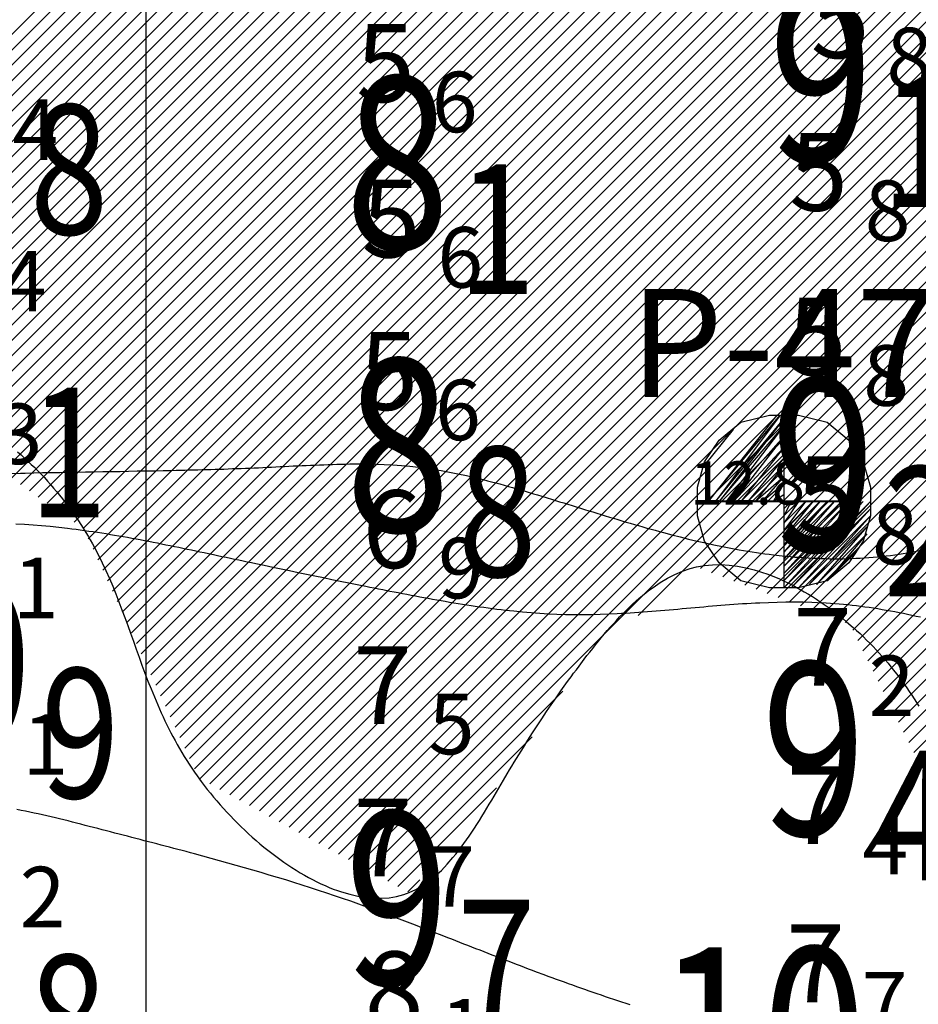
# Model space of a CAD drawing. Units: millimetres. Extents: x 682953 to 692525, y 7466010 to 7470347.
# Drawn here: x 685485 to 685589, y 7467542 to 7467656 of the extents above; entities that cross this region are included whole.
import ezdxf

# ---------------------------------------------------------------- set-up
doc = ezdxf.new("R2010")
doc.units = ezdxf.units.MM
for name, color, linetype in [('ABPA-2011', 40, 'Continuous'), ('coordenadas', 254, 'Continuous'), ('Furos JET 2011 (OCEANOTÉCNICA)', 4, 'Continuous'), ('ISO-DE-6M-BAT2011', 255, 'Continuous'), ('ISO-DE-7M-BAT2011', 255, 'Continuous'), ('ISO-DE-8M-BAT2011', 255, 'Continuous'), ('PROFUNDIDADE-005-M-2011', 5, 'Continuous'), ('PROFUNDIDADE-006-M-2011', 1, 'Continuous'), ('PROFUNDIDADE-007-M-2011', 7, 'Continuous'), ('PROFUNDIDADE-008-M-2011', 6, 'Continuous'), ('REFLETOR B 2011', 5, 'Continuous')]:
    doc.layers.add(name, color=color, linetype=linetype)
doc.layers.add('Furos JET (Prof.)', color=7, linetype='Continuous', lineweight=25)
doc.styles.add('italico', font='italic.shx', dxfattribs={"oblique": 8})
doc.styles.add('ROMANS', font='ROMANS.SHX')
doc.styles.add('style1', font='italict.shx', dxfattribs={"height": 5})

# ---------------------------------------------------------------- blocks, each defined once
blk = doc.blocks.new('*X10')
at = {"layer": 'ABPA-2011'}
for points in [[(685468.077439, 7467611.068145), (685963.134682, 7468106.12541)], [(685468.077439, 7467611.068145), (685963.134682, 7468106.12541)], [(685470.912431, 7467612.135324), (685964.860027, 7468106.082942)], [(685470.912431, 7467612.135324), (685964.860027, 7468106.082942)], [(685427.414654, 7467586.315682), (685946.031086, 7468104.932136)], [(685427.414654, 7467586.315682), (685946.031086, 7468104.932136)], [(685428.930004, 7467586.063219), (685947.931485, 7468105.064722)], [(685428.930004, 7467586.063219), (685947.931485, 7468105.064722)], [(685430.445354, 7467585.810755), (685949.831885, 7468105.197308)], [(685430.445354, 7467585.810755), (685949.831885, 7468105.197308)], [(685442.023851, 7467595.621438), (685951.732285, 7468105.329894)], [(685442.023851, 7467595.621438), (685951.732285, 7468105.329894)], [(685450.391319, 7467602.221093), (685953.632684, 7468105.46248)], [(685450.391319, 7467602.221093), (685953.632684, 7468105.46248)], [(685453.928543, 7467603.990504), (685955.533084, 7468105.595066)], [(685453.928543, 7467603.990504), (685955.533084, 7468105.595066)], [(685457.465767, 7467605.759914), (685957.433483, 7468105.727652)], [(685457.465767, 7467605.759914), (685957.433483, 7468105.727652)], [(685461.002991, 7467607.529324), (685959.333883, 7468105.860238)], [(685461.002991, 7467607.529324), (685959.333883, 7468105.860238)], [(685464.540215, 7467609.298735), (685961.234283, 7468105.992824)], [(685464.540215, 7467609.298735), (685961.234283, 7468105.992824)], [(685471.952377, 7467611.407456), (685966.241131, 7468105.696233)], [(685471.952377, 7467611.407456), (685966.241131, 7468105.696233)], [(685472.992322, 7467610.679588), (685967.622236, 7468105.309523)], [(685472.992322, 7467610.679588), (685967.622236, 7468105.309523)], [(685474.032268, 7467609.95172), (685969.00334, 7468104.922814)], [(685474.032268, 7467609.95172), (685969.00334, 7468104.922814)], [(685418.322553, 7467587.830462), (685934.628688, 7468104.13662)], [(685418.322553, 7467587.830462), (685934.628688, 7468104.13662)], [(685419.837903, 7467587.577999), (685936.529088, 7468104.269206)], [(685419.837903, 7467587.577999), (685936.529088, 7468104.269206)], [(685421.353253, 7467587.325535), (685938.429487, 7468104.401792)], [(685421.353253, 7467587.325535), (685938.429487, 7468104.401792)], [(685422.868603, 7467587.073072), (685940.329887, 7468104.534378)], [(685422.868603, 7467587.073072), (685940.329887, 7468104.534378)], [(685424.383954, 7467586.820609), (685942.230287, 7468104.666964)], [(685424.383954, 7467586.820609), (685942.230287, 7468104.666964)], [(685425.899304, 7467586.568145), (685944.130686, 7468104.79955)], [(685425.899304, 7467586.568145), (685944.130686, 7468104.79955)], [(685475.072214, 7467609.223852), (685970.384444, 7468104.536105)], [(685475.072214, 7467609.223852), (685970.384444, 7468104.536105)], [(685476.112159, 7467608.495984), (685971.765549, 7468104.149396)], [(685476.112159, 7467608.495984), (685971.765549, 7468104.149396)], [(685477.152105, 7467607.768116), (685973.146653, 7468103.762686)], [(685477.152105, 7467607.768116), (685973.146653, 7468103.762686)], [(685478.19205, 7467607.040248), (685974.527758, 7468103.375977)], [(685478.19205, 7467607.040248), (685974.527758, 7468103.375977)], [(685479.231996, 7467606.31238), (685975.908862, 7468102.989268)], [(685479.231996, 7467606.31238), (685975.908862, 7468102.989268)], [(685480.271941, 7467605.584512), (685977.289966, 7468102.602559)], [(685480.271941, 7467605.584512), (685977.289966, 7468102.602559)], [(685481.311887, 7467604.856644), (685978.671071, 7468102.21585)], [(685481.311887, 7467604.856644), (685978.671071, 7468102.21585)], [(685482.351833, 7467604.128776), (685980.052175, 7468101.82914)], [(685482.351833, 7467604.128776), (685980.052175, 7468101.82914)], [(685483.391778, 7467603.400908), (685981.433279, 7468101.442431)], [(685483.391778, 7467603.400908), (685981.433279, 7468101.442431)], [(685484.431724, 7467602.67304), (685982.814384, 7468101.055722)], [(685484.431724, 7467602.67304), (685982.814384, 7468101.055722)], [(685485.471669, 7467601.945172), (685984.195488, 7468100.669013)], [(685485.471669, 7467601.945172), (685984.195488, 7468100.669013)], [(685486.511615, 7467601.217304), (685985.576593, 7468100.282303)], [(685486.511615, 7467601.217304), (685985.576593, 7468100.282303)], [(685487.55156, 7467600.489436), (685986.957697, 7468099.895594)], [(685487.55156, 7467600.489436), (685986.957697, 7468099.895594)], [(685488.591506, 7467599.761568), (685988.338801, 7468099.508885)], [(685488.591506, 7467599.761568), (685988.338801, 7468099.508885)], [(685489.631452, 7467599.0337), (685989.719906, 7468099.122176)], [(685489.631452, 7467599.0337), (685989.719906, 7468099.122176)], [(685490.671397, 7467598.305832), (685990.590559, 7468098.225016)], [(685490.671397, 7467598.305832), (685990.590559, 7468098.225016)], [(685491.711343, 7467597.577964), (685990.934301, 7468096.800944)], [(685491.711343, 7467597.577964), (685990.934301, 7468096.800944)], [(685492.751288, 7467596.850096), (685991.278042, 7468095.376871)], [(685492.751288, 7467596.850096), (685991.278042, 7468095.376871)], [(685493.32278, 7467595.653773), (685991.621784, 7468093.952799)], [(685493.32278, 7467595.653773), (685991.621784, 7468093.952799)], [(685493.88097, 7467594.44415), (685991.965525, 7468092.528727)], [(685493.88097, 7467594.44415), (685991.965525, 7468092.528727)], [(685494.439161, 7467593.234527), (685992.309267, 7468091.104655)], [(685494.439161, 7467593.234527), (685992.309267, 7468091.104655)], [(685494.997351, 7467592.024904), (685992.653009, 7468089.680583)], [(685494.997351, 7467592.024904), (685992.653009, 7468089.680583)], [(685495.555542, 7467590.815281), (685992.99675, 7468088.256511)], [(685495.555542, 7467590.815281), (685992.99675, 7468088.256511)], [(685496.113733, 7467589.605658), (685993.340492, 7468086.832439)], [(685496.113733, 7467589.605658), (685993.340492, 7468086.832439)], [(685496.671923, 7467588.396035), (685993.684233, 7468085.408367)], [(685496.671923, 7467588.396035), (685993.684233, 7468085.408367)], [(685497.230114, 7467587.186412), (685994.027975, 7468083.984295)], [(685497.230114, 7467587.186412), (685994.027975, 7468083.984295)], [(685497.788305, 7467585.976789), (685994.371716, 7468082.560223)], [(685497.788305, 7467585.976789), (685994.371716, 7468082.560223)], [(685498.346495, 7467584.767166), (685994.715458, 7468081.13615)], [(685498.346495, 7467584.767166), (685994.715458, 7468081.13615)], [(685498.904686, 7467583.557543), (685995.059199, 7468079.712078)], [(685498.904686, 7467583.557543), (685995.059199, 7468079.712078)], [(685499.462876, 7467582.34792), (685995.402941, 7468078.288006)], [(685499.462876, 7467582.34792), (685995.402941, 7468078.288006)], [(685500.021067, 7467581.138297), (685995.746682, 7468076.863934)], [(685500.021067, 7467581.138297), (685995.746682, 7468076.863934)], [(685500.579258, 7467579.928674), (685996.090424, 7468075.439862)], [(685500.579258, 7467579.928674), (685996.090424, 7468075.439862)], [(685501.137448, 7467578.719051), (685996.434166, 7468074.01579)], [(685501.137448, 7467578.719051), (685996.434166, 7468074.01579)], [(685501.695639, 7467577.509428), (685996.777907, 7468072.591718)], [(685501.695639, 7467577.509428), (685996.777907, 7468072.591718)], [(685502.25383, 7467576.299805), (685997.121649, 7468071.167646)], [(685502.25383, 7467576.299805), (685997.121649, 7468071.167646)], [(685502.81202, 7467575.090182), (685997.46539, 7468069.743574)], [(685502.81202, 7467575.090182), (685997.46539, 7468069.743574)], [(685503.370211, 7467573.880559), (685997.733495, 7468068.243865)], [(685503.370211, 7467573.880559), (685997.733495, 7468068.243865)], [(685503.928401, 7467572.670936), (685997.817677, 7468066.560233)], [(685503.928401, 7467572.670936), (685997.817677, 7468066.560233)], [(685504.486592, 7467571.461313), (685997.901859, 7468064.876601)], [(685504.486592, 7467571.461313), (685997.901859, 7468064.876601)], [(685505.044783, 7467570.25169), (685997.98604, 7468063.192969)], [(685505.044783, 7467570.25169), (685997.98604, 7468063.192969)], [(685505.602973, 7467569.042067), (685998.070222, 7468061.509337)], [(685505.602973, 7467569.042067), (685998.070222, 7468061.509337)], [(685506.256832, 7467567.928112), (685998.154403, 7468059.825705)], [(685506.256832, 7467567.928112), (685998.154403, 7468059.825705)], [(685507.400795, 7467567.304261), (685998.238585, 7468058.142073)], [(685507.400795, 7467567.304261), (685998.238585, 7468058.142073)], [(685508.544757, 7467566.68041), (685998.322767, 7468056.458441)], [(685508.544757, 7467566.68041), (685998.322767, 7468056.458441)], [(685509.688719, 7467566.056558), (685998.406948, 7468054.774809)], [(685509.688719, 7467566.056558), (685998.406948, 7468054.774809)], [(685510.832681, 7467565.432707), (685998.49113, 7468053.091177)], [(685510.832681, 7467565.432707), (685998.49113, 7468053.091177)], [(685511.976643, 7467564.808855), (685998.575311, 7468051.407545)], [(685511.976643, 7467564.808855), (685998.575311, 7468051.407545)], [(685513.120606, 7467564.185004), (685998.659493, 7468049.723913)], [(685513.120606, 7467564.185004), (685998.659493, 7468049.723913)], [(685514.264568, 7467563.561153), (685998.743675, 7468048.040281)], [(685514.264568, 7467563.561153), (685998.743675, 7468048.040281)], [(685515.40853, 7467562.937301), (685998.827856, 7468046.356648)], [(685515.40853, 7467562.937301), (685998.827856, 7468046.356648)], [(685516.552492, 7467562.31345), (685998.912038, 7468044.673016)], [(685516.552492, 7467562.31345), (685998.912038, 7468044.673016)], [(685517.696455, 7467561.689599), (685998.996219, 7468042.989384)], [(685517.696455, 7467561.689599), (685998.996219, 7468042.989384)], [(685518.840417, 7467561.065747), (685999.080401, 7468041.305752)], [(685518.840417, 7467561.065747), (685999.080401, 7468041.305752)], [(685519.984379, 7467560.441896), (685999.164583, 7468039.62212)], [(685519.984379, 7467560.441896), (685999.164583, 7468039.62212)], [(685521.128341, 7467559.818044), (685999.248764, 7468037.938488)], [(685521.128341, 7467559.818044), (685999.248764, 7468037.938488)], [(685522.272304, 7467559.194193), (685999.332946, 7468036.254856)], [(685522.272304, 7467559.194193), (685999.332946, 7468036.254856)], [(685523.416266, 7467558.570342), (685999.417127, 7468034.571224)], [(685523.416266, 7467558.570342), (685999.417127, 7468034.571224)], [(685524.560228, 7467557.94649), (685999.501309, 7468032.887592)], [(685524.560228, 7467557.94649), (685999.501309, 7468032.887592)], [(685525.70419, 7467557.322639), (685999.585491, 7468031.20396)], [(685525.70419, 7467557.322639), (685999.585491, 7468031.20396)], [(685556.930969, 7467586.781606), (685999.669672, 7468029.520328)], [(685556.930969, 7467586.781606), (685999.669672, 7468029.520328)], [(685564.140843, 7467592.223666), (685999.753854, 7468027.836696)], [(685564.140843, 7467592.223666), (685999.753854, 7468027.836696)], [(685565.426987, 7467591.741997), (685999.970248, 7468026.285276)], [(685565.426987, 7467591.741997), (685999.970248, 7468026.285276)], [(685566.713132, 7467591.260327), (686000.291668, 7468024.838883)], [(685566.713132, 7467591.260327), (686000.291668, 7468024.838883)], [(685567.999276, 7467590.778658), (686000.613089, 7468023.39249)], [(685567.999276, 7467590.778658), (686000.613089, 7468023.39249)], [(685569.28542, 7467590.296989), (686000.93451, 7468021.946097)], [(685569.28542, 7467590.296989), (686000.93451, 7468021.946097)], [(685570.571564, 7467589.815319), (686001.25593, 7468020.499704)], [(685570.571564, 7467589.815319), (686001.25593, 7468020.499704)], [(685571.857709, 7467589.33365), (686001.577351, 7468019.053311)], [(685571.857709, 7467589.33365), (686001.577351, 7468019.053311)], [(685573.143853, 7467588.851981), (686001.898772, 7468017.606918)], [(685573.143853, 7467588.851981), (686001.898772, 7468017.606918)], [(685574.429997, 7467588.370311), (686002.220192, 7468016.160525)], [(685574.429997, 7467588.370311), (686002.220192, 7468016.160525)], [(685575.716141, 7467587.888642), (686002.541613, 7468014.714132)], [(685575.716141, 7467587.888642), (686002.541613, 7468014.714132)], [(685577.002286, 7467587.406973), (686002.863033, 7468013.267739)], [(685577.002286, 7467587.406973), (686002.863033, 7468013.267739)], [(685578.28843, 7467586.925303), (686003.184454, 7468011.821346)], [(685578.28843, 7467586.925303), (686003.184454, 7468011.821346)], [(685579.574574, 7467586.443634), (686003.505875, 7468010.374953)], [(685579.574574, 7467586.443634), (686003.505875, 7468010.374953)], [(685580.860718, 7467585.961964), (686003.827295, 7468008.92856)], [(685580.860718, 7467585.961964), (686003.827295, 7468008.92856)], [(685581.742189, 7467585.075622), (686004.148716, 7468007.482167)], [(685581.742189, 7467585.075622), (686004.148716, 7468007.482167)], [(685582.33146, 7467583.897079), (686004.470137, 7468006.035774)], [(685582.33146, 7467583.897079), (686004.470137, 7468006.035774)], [(685582.920732, 7467582.718537), (686004.791557, 7468004.589381)], [(685582.920732, 7467582.718537), (686004.791557, 7468004.589381)], [(685583.510003, 7467581.539994), (686005.112978, 7468003.142988)], [(685583.510003, 7467581.539994), (686005.112978, 7468003.142988)], [(685584.099274, 7467580.361452), (686005.434399, 7468001.696595)], [(685584.099274, 7467580.361452), (686005.434399, 7468001.696595)], [(685584.688545, 7467579.18291), (686005.755819, 7468000.250202)], [(685584.688545, 7467579.18291), (686005.755819, 7468000.250202)], [(685585.277816, 7467578.004367), (686006.119366, 7467998.845936)], [(685585.277816, 7467578.004367), (686006.119366, 7467998.845936)], [(685585.867088, 7467576.825825), (686006.782297, 7467997.741052)], [(685585.867088, 7467576.825825), (686006.782297, 7467997.741052)], [(685586.456359, 7467575.647282), (686007.445227, 7467996.636169)], [(685586.456359, 7467575.647282), (686007.445227, 7467996.636169)], [(685587.04563, 7467574.46874), (686008.108157, 7467995.531285)], [(685587.04563, 7467574.46874), (686008.108157, 7467995.531285)], [(685587.634901, 7467573.290197), (686008.771087, 7467994.426402)], [(685587.634901, 7467573.290197), (686008.771087, 7467994.426402)], [(685588.224172, 7467572.111655), (686009.434017, 7467993.321518)], [(685588.224172, 7467572.111655), (686009.434017, 7467993.321518)], [(685588.813444, 7467570.933113), (686010.096947, 7467992.216634)], [(685588.813444, 7467570.933113), (686010.096947, 7467992.216634)], [(685526.848153, 7467556.698788), (685548.201272, 7467578.051908)], [(685526.848153, 7467556.698788), (685548.201272, 7467578.051908)], [(685527.992115, 7467556.074936), (685544.665644, 7467572.748467)], [(685527.992115, 7467556.074936), (685544.665644, 7467572.748467)], [(685529.136077, 7467555.451085), (685540.542395, 7467566.857403)], [(685529.136077, 7467555.451085), (685540.542395, 7467566.857403)], [(685530.280039, 7467554.827233), (685531.679327, 7467556.226521)], [(685530.280039, 7467554.827233), (685531.679327, 7467556.226521)]]:
    blk.add_lwpolyline(points, dxfattribs=at)

msp = doc.modelspace()

# ---------------------------------------------------------------- linework, layer by layer
at = {"layer": 'ABPA-2011'}
msp.add_lwpolyline([(685485.16, 7467605.71), (685485.56, 7467605.36), (685485.96, 7467605), (685486.35, 7467604.63), (685486.74, 7467604.26), (685487.13, 7467603.89), (685487.51, 7467603.5), (685487.88, 7467603.12), (685488.25, 7467602.73), (685488.61, 7467602.33), (685488.97, 7467601.93), (685489.32, 7467601.52), (685489.67, 7467601.12), (685490.01, 7467600.7), (685490.34, 7467600.29), (685490.66, 7467599.87), (685490.98, 7467599.45), (685491.3, 7467599.03), (685491.6, 7467598.6), (685491.9, 7467598.17), (685492.19, 7467597.74), (685492.48, 7467597.31), (685492.75, 7467596.87), (685493.05, 7467596.39), (685493.31, 7467595.96), (685493.56, 7467595.52), (685493.81, 7467595.08), (685494.05, 7467594.64), (685494.51, 7467593.76), (685494.95, 7467592.87), (685495.37, 7467591.98), (685495.77, 7467591.08), (685496.15, 7467590.18), (685496.52, 7467589.28), (685496.88, 7467588.37), (685497.22, 7467587.46), (685497.56, 7467586.55), (685497.89, 7467585.64), (685498.22, 7467584.73), (685498.55, 7467583.81), (685498.87, 7467582.89), (685499.2, 7467581.97), (685499.54, 7467581.05), (685499.88, 7467580.13), (685500.23, 7467579.21), (685500.59, 7467578.29), (685500.97, 7467577.37), (685501.36, 7467576.45), (685501.56, 7467575.99), (685501.77, 7467575.53), (685501.98, 7467575.07), (685502.19, 7467574.61), (685502.42, 7467574.15), (685502.64, 7467573.69), (685502.88, 7467573.24), (685503.12, 7467572.78), (685503.37, 7467572.32), (685503.62, 7467571.86), (685503.88, 7467571.41), (685504.15, 7467570.95), (685504.42, 7467570.49), (685504.71, 7467570.04), (685505, 7467569.59), (685505.3, 7467569.13), (685505.61, 7467568.68), (685505.93, 7467568.23), (685506.4, 7467567.58), (685506.74, 7467567.13), (685507.09, 7467566.68), (685507.45, 7467566.23), (685507.82, 7467565.79), (685508.19, 7467565.35), (685508.57, 7467564.91), (685508.96, 7467564.47), (685509.36, 7467564.04), (685509.76, 7467563.62), (685510.17, 7467563.19), (685510.58, 7467562.77), (685511, 7467562.36), (685511.43, 7467561.95), (685511.86, 7467561.55), (685512.3, 7467561.16), (685512.74, 7467560.77), (685513.19, 7467560.39), (685513.64, 7467560.01), (685514.1, 7467559.65), (685514.55, 7467559.29), (685515.02, 7467558.94), (685515.48, 7467558.6), (685515.95, 7467558.27), (685516.42, 7467557.95), (685516.89, 7467557.64), (685517.36, 7467557.34), (685517.84, 7467557.05), (685518.32, 7467556.77), (685518.79, 7467556.5), (685519.27, 7467556.25), (685519.75, 7467556), (685520.23, 7467555.77), (685520.71, 7467555.55), (685521.19, 7467555.35), (685521.67, 7467555.16), (685522.14, 7467554.98), (685522.62, 7467554.82), (685523.57, 7467554.55), (685524.5, 7467554.33), (685525.43, 7467554.18), (685526.34, 7467554.1), (685527.24, 7467554.09), (685528.12, 7467554.15), (685528.98, 7467554.29), (685529.82, 7467554.52), (685530.44, 7467554.74), (685531.23, 7467555.11), (685532, 7467555.56), (685532.75, 7467556.08), (685533.47, 7467556.67), (685534.17, 7467557.32), (685534.85, 7467558.03), (685535.51, 7467558.79), (685535.83, 7467559.18), (685536.15, 7467559.59), (685536.47, 7467560), (685536.78, 7467560.42), (685537.09, 7467560.85), (685537.39, 7467561.29), (685537.69, 7467561.74), (685537.99, 7467562.19), (685538.28, 7467562.64), (685538.57, 7467563.1), (685538.86, 7467563.56), (685539.15, 7467564.03), (685539.43, 7467564.5), (685539.71, 7467564.96), (685539.99, 7467565.43), (685540.27, 7467565.9), (685540.54, 7467566.37), (685540.82, 7467566.83), (685541.09, 7467567.29), (685541.36, 7467567.75), (685541.79, 7467568.48), (685542.06, 7467568.93), (685542.32, 7467569.37), (685542.59, 7467569.81), (685542.85, 7467570.25), (685543.12, 7467570.68), (685543.38, 7467571.11), (685543.65, 7467571.54), (685544.17, 7467572.38), (685544.71, 7467573.21), (685545.24, 7467574.04), (685545.78, 7467574.85), (685546.32, 7467575.67), (685546.87, 7467576.47), (685547.43, 7467577.28), (685548, 7467578.09), (685548.58, 7467578.9), (685548.88, 7467579.3), (685549.17, 7467579.71), (685549.47, 7467580.11), (685549.78, 7467580.52), (685550.09, 7467580.93), (685550.7, 7467581.73), (685551.01, 7467582.15), (685551.34, 7467582.56), (685551.67, 7467582.98), (685552, 7467583.39), (685552.33, 7467583.81), (685552.67, 7467584.22), (685553.01, 7467584.63), (685553.36, 7467585.04), (685553.71, 7467585.44), (685554.07, 7467585.84), (685554.43, 7467586.23), (685554.79, 7467586.62), (685555.16, 7467587), (685555.53, 7467587.37), (685555.91, 7467587.74), (685556.29, 7467588.1), (685556.67, 7467588.45), (685557.06, 7467588.79), (685557.45, 7467589.12), (685557.85, 7467589.44), (685558.25, 7467589.75), (685558.66, 7467590.04), (685559.48, 7467590.6), (685560.32, 7467591.1), (685561.18, 7467591.54), (685562.05, 7467591.91), (685562.94, 7467592.21), (685563.67, 7467592.4), (685564.59, 7467592.56), (685565.53, 7467592.65), (685566.48, 7467592.67), (685567.44, 7467592.61), (685568.41, 7467592.49), (685569.38, 7467592.3), (685569.87, 7467592.19), (685570.36, 7467592.06), (685570.84, 7467591.92), (685571.33, 7467591.76), (685571.82, 7467591.59), (685572.31, 7467591.41), (685572.8, 7467591.21), (685573.28, 7467591.01), (685573.76, 7467590.79), (685574.25, 7467590.56), (685574.73, 7467590.32), (685575.2, 7467590.07), (685575.68, 7467589.8), (685576.15, 7467589.53), (685576.62, 7467589.26), (685577.08, 7467588.97), (685577.54, 7467588.67), (685578, 7467588.37), (685578.45, 7467588.06), (685578.89, 7467587.74), (685579.34, 7467587.42), (685579.77, 7467587.09), (685580.2, 7467586.75), (685580.63, 7467586.41), (685581.04, 7467586.06), (685581.81, 7467585.41), (685582.2, 7467585.05), (685582.6, 7467584.69), (685582.98, 7467584.32), (685583.36, 7467583.95), (685583.73, 7467583.58), (685584.1, 7467583.2), (685584.46, 7467582.82), (685584.81, 7467582.44), (685585.16, 7467582.05), (685585.5, 7467581.66), (685585.83, 7467581.27), (685586.16, 7467580.87), (685586.48, 7467580.47), (685586.8, 7467580.06), (685587.11, 7467579.66), (685587.41, 7467579.24), (685587.71, 7467578.83), (685588, 7467578.41), (685588.29, 7467577.99), (685588.57, 7467577.57), (685588.85, 7467577.15), (685589.12, 7467576.72), (685589.39, 7467576.29)], dxfattribs=at)
at = {"layer": 'coordenadas', "linetype": 'Continuous'}
msp.add_lwpolyline([(685500, 7469791.63), (685500, 7466291.63)], dxfattribs=at)
at = {"layer": 'Furos JET 2011 (OCEANOTÉCNICA)'}
for p, q in [((685572.96, 7467609.97), (685565.04, 7467599.97)), ((685565.04, 7467599.97), (685573.37, 7467609.97)), ((685573.37, 7467609.97), (685565.87, 7467599.97)), ((685568.79, 7467609.13), (685572.12, 7467609.97)), ((685572.12, 7467609.97), (685573.79, 7467609.97)), ((685573.78, 7467610.03), (685573.78, 7467590.03)), ((685573.79, 7467609.97), (685573.79, 7467589.97)), ((685573.79, 7467609.97), (685575.46, 7467609.97)), ((685575.46, 7467609.97), (685578.79, 7467609.13)), ((685565.87, 7467599.97), (685573.79, 7467609.55)), ((685573.79, 7467609.55), (685566.29, 7467599.97)), ((685566.29, 7467607.05), (685568.79, 7467609.13)), ((685566.29, 7467599.97), (685573.79, 7467608.72)), ((685573.79, 7467608.72), (685567.12, 7467599.97)), ((685578.79, 7467609.13), (685581.29, 7467607.05)), ((685564.62, 7467604.13), (685567.96, 7467608.3)), ((685567.12, 7467599.97), (685573.79, 7467607.47)), ((685573.79, 7467607.47), (685567.96, 7467599.97)), ((685573.78, 7467608.03), (685573.78, 7467592.03)), ((685573.79, 7467607.97), (685573.79, 7467591.97)), ((685564.62, 7467604.55), (685566.29, 7467607.05)), ((685567.96, 7467599.97), (685573.79, 7467606.22)), ((685573.79, 7467606.22), (685568.79, 7467599.97)), ((685581.29, 7467607.05), (685582.96, 7467604.55)), ((685563.79, 7467601.63), (685564.62, 7467604.55)), ((685568.79, 7467599.97), (685573.79, 7467604.97)), ((685573.79, 7467604.97), (685569.62, 7467599.97)), ((685569.62, 7467599.97), (685573.79, 7467604.13)), ((685573.79, 7467604.13), (685570.46, 7467599.97)), ((685582.96, 7467604.55), (685583.79, 7467601.63)), ((685570.46, 7467599.97), (685573.79, 7467602.88)), ((685573.79, 7467602.88), (685571.29, 7467599.97)), ((685563.79, 7467599.97), (685563.79, 7467601.63)), ((685571.29, 7467599.97), (685573.79, 7467602.05)), ((685573.79, 7467602.05), (685572.54, 7467599.97)), ((685583.79, 7467601.63), (685583.79, 7467598.3)), ((685572.54, 7467599.97), (685573.79, 7467600.8)), ((685573.79, 7467600.8), (685573.79, 7467599.97)), ((685563.79, 7467598.3), (685563.79, 7467599.97)), ((685565.78, 7467600.03), (685581.78, 7467600.03)), ((685565.79, 7467599.97), (685581.79, 7467599.97)), ((685573.79, 7467599.97), (685573.79, 7467599.13)), ((685573.79, 7467599.13), (685574.62, 7467599.97)), ((685574.62, 7467599.97), (685573.79, 7467598.3)), ((685573.79, 7467598.3), (685575.46, 7467599.97)), ((685575.46, 7467599.97), (685573.79, 7467597.47)), ((685573.79, 7467597.47), (685576.29, 7467599.97)), ((685576.29, 7467599.97), (685573.79, 7467596.63)), ((685573.79, 7467596.63), (685577.12, 7467599.97)), ((685577.12, 7467599.97), (685573.79, 7467595.8)), ((685573.79, 7467595.8), (685577.96, 7467599.97)), ((685577.96, 7467599.97), (685573.79, 7467594.97)), ((685573.79, 7467594.97), (685578.79, 7467599.97)), ((685578.79, 7467599.97), (685573.79, 7467594.13)), ((685573.79, 7467594.13), (685579.62, 7467599.97)), ((685579.62, 7467599.97), (685573.79, 7467593.3)), ((685573.79, 7467593.3), (685580.46, 7467599.97)), ((685580.46, 7467599.97), (685573.79, 7467592.47)), ((685573.79, 7467592.47), (685581.29, 7467599.97)), ((685581.29, 7467599.97), (685573.79, 7467591.63)), ((685573.79, 7467591.63), (685582.12, 7467599.97)), ((685582.12, 7467599.97), (685573.79, 7467590.8)), ((685573.79, 7467590.8), (685582.96, 7467599.97)), ((685582.96, 7467599.97), (685573.79, 7467589.97)), ((685573.79, 7467589.97), (685583.79, 7467599.97)), ((685583.79, 7467599.97), (685574.62, 7467589.97)), ((685564.62, 7467595.38), (685563.79, 7467598.3)), ((685574.62, 7467589.97), (685583.79, 7467599.13)), ((685583.79, 7467599.13), (685575.46, 7467589.97)), ((685575.46, 7467589.97), (685583.79, 7467598.3)), ((685583.79, 7467598.3), (685576.71, 7467590.38)), ((685583.79, 7467598.3), (685582.96, 7467595.38)), ((685576.71, 7467590.38), (685583.37, 7467597.05)), ((685583.37, 7467597.05), (685577.54, 7467590.38)), ((685577.54, 7467590.38), (685583.37, 7467596.22)), ((685583.37, 7467596.22), (685578.79, 7467590.8)), ((685566.29, 7467592.88), (685564.62, 7467595.38)), ((685582.96, 7467595.38), (685581.29, 7467592.88)), ((685578.79, 7467590.8), (685582.12, 7467594.13)), ((685568.79, 7467590.8), (685566.29, 7467592.88)), ((685581.29, 7467592.88), (685578.79, 7467590.8)), ((685572.12, 7467589.97), (685568.79, 7467590.8)), ((685578.79, 7467590.8), (685575.46, 7467589.97)), ((685575.46, 7467589.97), (685572.12, 7467589.97))]:
    msp.add_line(p, q, dxfattribs=at)
at = {"layer": 'ISO-DE-6M-BAT2011', "color": 253}
msp.add_polyline3d([(685484.48, 7467603.22, 6), (685485.48, 7467603.25, 6), (685486.03, 7467603.26, 6), (685487.02, 7467603.28, 6), (685488.02, 7467603.31, 6), (685489.02, 7467603.33, 6), (685490.02, 7467603.34, 6), (685491.01, 7467603.36, 6), (685492.01, 7467603.38, 6), (685493.01, 7467603.4, 6), (685494.01, 7467603.41, 6), (685495, 7467603.43, 6), (685496, 7467603.45, 6), (685497, 7467603.46, 6), (685498, 7467603.48, 6), (685499, 7467603.5, 6), (685500, 7467603.51, 6), (685501, 7467603.53, 6), (685502, 7467603.55, 6), (685503, 7467603.57, 6), (685503.5, 7467603.59, 6), (685504, 7467603.6, 6), (685504.5, 7467603.61, 6), (685505, 7467603.62, 6), (685505.5, 7467603.63, 6), (685506, 7467603.65, 6), (685506.5, 7467603.66, 6), (685507, 7467603.67, 6), (685507.5, 7467603.69, 6), (685508, 7467603.7, 6), (685508.5, 7467603.72, 6), (685509, 7467603.73, 6), (685509.5, 7467603.75, 6), (685510, 7467603.77, 6), (685510.51, 7467603.79, 6), (685511.01, 7467603.8, 6), (685511.51, 7467603.82, 6), (685512.01, 7467603.84, 6), (685512.51, 7467603.86, 6), (685513.01, 7467603.88, 6), (685513.52, 7467603.91, 6), (685514.02, 7467603.93, 6), (685514.53, 7467603.95, 6), (685515.03, 7467603.98, 6), (685515.54, 7467604, 6), (685516.04, 7467604.03, 6), (685516.54, 7467604.05, 6), (685517.04, 7467604.08, 6), (685517.55, 7467604.1, 6), (685518.05, 7467604.12, 6), (685518.55, 7467604.15, 6), (685519.05, 7467604.17, 6), (685519.56, 7467604.19, 6), (685520.06, 7467604.21, 6), (685520.56, 7467604.23, 6), (685521.06, 7467604.25, 6), (685521.56, 7467604.26, 6), (685522.06, 7467604.28, 6), (685522.57, 7467604.29, 6), (685523.07, 7467604.3, 6), (685523.57, 7467604.31, 6), (685524.07, 7467604.31, 6), (685524.57, 7467604.31, 6), (685525.57, 7467604.31, 6), (685526.57, 7467604.29, 6), (685527.56, 7467604.25, 6), (685528.56, 7467604.2, 6), (685529.55, 7467604.14, 6), (685530.54, 7467604.05, 6), (685531.53, 7467603.95, 6), (685532.17, 7467603.87, 6), (685533.15, 7467603.73, 6), (685534.13, 7467603.56, 6), (685535.11, 7467603.38, 6), (685536.09, 7467603.19, 6), (685537.07, 7467602.98, 6), (685538.04, 7467602.75, 6), (685538.53, 7467602.63, 6), (685539.01, 7467602.51, 6), (685539.5, 7467602.38, 6), (685539.98, 7467602.26, 6), (685540.47, 7467602.13, 6), (685540.95, 7467602, 6), (685541.44, 7467601.86, 6), (685541.92, 7467601.72, 6), (685542.4, 7467601.59, 6), (685542.89, 7467601.45, 6), (685543.37, 7467601.3, 6), (685543.85, 7467601.16, 6), (685544.33, 7467601.02, 6), (685544.82, 7467600.87, 6), (685545.3, 7467600.73, 6), (685545.78, 7467600.58, 6), (685546.4, 7467600.39, 6), (685546.89, 7467600.24, 6), (685547.37, 7467600.09, 6), (685547.85, 7467599.94, 6), (685548.33, 7467599.8, 6), (685548.81, 7467599.65, 6), (685549.29, 7467599.5, 6), (685549.77, 7467599.35, 6), (685550.25, 7467599.2, 6), (685550.73, 7467599.05, 6), (685551.21, 7467598.91, 6), (685551.69, 7467598.76, 6), (685552.17, 7467598.61, 6), (685552.65, 7467598.46, 6), (685553.13, 7467598.32, 6), (685553.61, 7467598.17, 6), (685554.09, 7467598.03, 6), (685554.57, 7467597.88, 6), (685555.05, 7467597.74, 6), (685555.53, 7467597.6, 6), (685556.01, 7467597.46, 6), (685556.49, 7467597.32, 6), (685556.97, 7467597.18, 6), (685557.46, 7467597.04, 6), (685557.94, 7467596.9, 6), (685558.42, 7467596.77, 6), (685558.9, 7467596.64, 6), (685559.38, 7467596.5, 6), (685559.87, 7467596.37, 6), (685560.83, 7467596.12, 6), (685561.8, 7467595.87, 6), (685562.77, 7467595.63, 6), (685563.74, 7467595.4, 6), (685564.72, 7467595.18, 6), (685565.69, 7467594.97, 6), (685566.67, 7467594.76, 6), (685567.65, 7467594.57, 6), (685568.63, 7467594.39, 6), (685569.62, 7467594.23, 6), (685570.6, 7467594.07, 6), (685571.1, 7467594, 6), (685571.6, 7467593.93, 6), (685572.09, 7467593.87, 6), (685572.59, 7467593.81, 6), (685573.57, 7467593.7, 6), (685574.07, 7467593.64, 6), (685574.57, 7467593.6, 6), (685575.07, 7467593.55, 6), (685575.57, 7467593.52, 6), (685576.07, 7467593.48, 6), (685576.58, 7467593.45, 6), (685577.08, 7467593.42, 6), (685577.58, 7467593.4, 6), (685578.09, 7467593.38, 6), (685578.59, 7467593.37, 6), (685579.09, 7467593.36, 6), (685579.6, 7467593.36, 6), (685580.1, 7467593.36, 6), (685580.6, 7467593.36, 6), (685581.11, 7467593.37, 6), (685581.61, 7467593.39, 6), (685582.11, 7467593.4, 6), (685582.62, 7467593.43, 6), (685583.12, 7467593.46, 6), (685583.62, 7467593.49, 6), (685584.12, 7467593.53, 6), (685584.62, 7467593.58, 6), (685585.12, 7467593.63, 6), (685585.62, 7467593.68, 6), (685586.11, 7467593.74, 6), (685586.61, 7467593.81, 6), (685587.11, 7467593.88, 6), (685587.6, 7467593.96, 6), (685588.09, 7467594.04, 6), (685588.59, 7467594.13, 6), (685589.57, 7467594.33, 6)], dxfattribs=at)
at = {"layer": 'ISO-DE-7M-BAT2011', "color": 253}
msp.add_polyline3d([(685484.95, 7467597.39, 7), (685485.95, 7467597.34, 7), (685486.94, 7467597.28, 7), (685487.93, 7467597.2, 7), (685488.93, 7467597.11, 7), (685489.92, 7467597, 7), (685490.91, 7467596.89, 7), (685491.41, 7467596.83, 7), (685491.91, 7467596.77, 7), (685492.4, 7467596.7, 7), (685492.9, 7467596.63, 7), (685493.4, 7467596.56, 7), (685493.89, 7467596.49, 7), (685494.39, 7467596.41, 7), (685494.88, 7467596.33, 7), (685495.38, 7467596.26, 7), (685495.88, 7467596.17, 7), (685496.37, 7467596.09, 7), (685496.87, 7467596.01, 7), (685497.36, 7467595.92, 7), (685497.86, 7467595.83, 7), (685498.35, 7467595.74, 7), (685498.85, 7467595.65, 7), (685499.34, 7467595.56, 7), (685499.84, 7467595.46, 7), (685500.33, 7467595.37, 7), (685500.83, 7467595.27, 7), (685501.32, 7467595.18, 7), (685501.81, 7467595.08, 7), (685502.31, 7467594.98, 7), (685502.8, 7467594.88, 7), (685503.29, 7467594.78, 7), (685503.79, 7467594.68, 7), (685504.28, 7467594.57, 7), (685504.77, 7467594.47, 7), (685505.27, 7467594.37, 7), (685505.76, 7467594.27, 7), (685506.25, 7467594.16, 7), (685506.74, 7467594.06, 7), (685507.23, 7467593.96, 7), (685507.8, 7467593.84, 7), (685508.29, 7467593.73, 7), (685508.78, 7467593.63, 7), (685509.27, 7467593.52, 7), (685509.76, 7467593.42, 7), (685510.25, 7467593.32, 7), (685510.74, 7467593.21, 7), (685511.23, 7467593.11, 7), (685511.72, 7467593.01, 7), (685512.21, 7467592.9, 7), (685512.7, 7467592.8, 7), (685513.68, 7467592.6, 7), (685514.66, 7467592.39, 7), (685515.64, 7467592.18, 7), (685516.61, 7467591.98, 7), (685517.59, 7467591.78, 7), (685518.57, 7467591.57, 7), (685519.55, 7467591.37, 7), (685520.52, 7467591.17, 7), (685521.5, 7467590.97, 7), (685522.48, 7467590.77, 7), (685523.46, 7467590.57, 7), (685524.44, 7467590.37, 7), (685525.42, 7467590.17, 7), (685525.91, 7467590.08, 7), (685526.4, 7467589.98, 7), (685526.89, 7467589.88, 7), (685527.38, 7467589.78, 7), (685528.21, 7467589.62, 7), (685528.7, 7467589.52, 7), (685529.19, 7467589.43, 7), (685529.69, 7467589.33, 7), (685530.18, 7467589.24, 7), (685530.67, 7467589.14, 7), (685531.16, 7467589.05, 7), (685531.66, 7467588.96, 7), (685532.15, 7467588.87, 7), (685532.65, 7467588.78, 7), (685533.14, 7467588.69, 7), (685533.63, 7467588.6, 7), (685534.13, 7467588.51, 7), (685534.62, 7467588.43, 7), (685535.12, 7467588.35, 7), (685535.61, 7467588.26, 7), (685536.11, 7467588.18, 7), (685536.6, 7467588.1, 7), (685537.1, 7467588.03, 7), (685537.6, 7467587.95, 7), (685538.09, 7467587.88, 7), (685538.59, 7467587.81, 7), (685539.08, 7467587.74, 7), (685539.58, 7467587.67, 7), (685540.08, 7467587.6, 7), (685540.57, 7467587.54, 7), (685541.07, 7467587.48, 7), (685541.57, 7467587.42, 7), (685542.06, 7467587.37, 7), (685542.56, 7467587.32, 7), (685543.56, 7467587.22, 7), (685544.55, 7467587.13, 7), (685545.55, 7467587.06, 7), (685546.55, 7467587, 7), (685547.54, 7467586.95, 7), (685548.54, 7467586.92, 7), (685549.53, 7467586.9, 7), (685550.53, 7467586.9, 7), (685551.53, 7467586.91, 7), (685552.53, 7467586.93, 7), (685553.53, 7467586.97, 7), (685554.52, 7467587.02, 7), (685555.02, 7467587.04, 7), (685555.52, 7467587.07, 7), (685556.02, 7467587.1, 7), (685556.52, 7467587.14, 7), (685557.02, 7467587.17, 7), (685557.52, 7467587.21, 7), (685558.02, 7467587.24, 7), (685558.52, 7467587.28, 7), (685559.02, 7467587.32, 7), (685559.52, 7467587.37, 7), (685560.02, 7467587.41, 7), (685560.52, 7467587.45, 7), (685561.02, 7467587.49, 7), (685561.52, 7467587.54, 7), (685562.02, 7467587.58, 7), (685562.52, 7467587.63, 7), (685563.02, 7467587.67, 7), (685563.52, 7467587.72, 7), (685564.02, 7467587.76, 7), (685564.52, 7467587.81, 7), (685565.02, 7467587.85, 7), (685565.52, 7467587.89, 7), (685566.02, 7467587.93, 7), (685566.51, 7467587.97, 7), (685567.01, 7467588.01, 7), (685567.51, 7467588.05, 7), (685568.01, 7467588.09, 7), (685568.51, 7467588.12, 7), (685569.01, 7467588.16, 7), (685569.51, 7467588.19, 7), (685570.01, 7467588.22, 7), (685570.51, 7467588.25, 7), (685571.01, 7467588.27, 7), (685572.01, 7467588.31, 7), (685573.01, 7467588.34, 7), (685574.01, 7467588.36, 7), (685575, 7467588.37, 7), (685576, 7467588.36, 7), (685577, 7467588.34, 7), (685577.68, 7467588.31, 7), (685578.68, 7467588.26, 7), (685579.68, 7467588.18, 7), (685580.67, 7467588.1, 7), (685581.17, 7467588.05, 7), (685581.67, 7467587.99, 7), (685582.17, 7467587.93, 7), (685582.66, 7467587.87, 7), (685583.16, 7467587.81, 7), (685583.65, 7467587.74, 7), (685584.15, 7467587.66, 7), (685584.65, 7467587.58, 7), (685585.14, 7467587.5, 7), (685585.63, 7467587.42, 7), (685586.13, 7467587.33, 7), (685586.62, 7467587.24, 7), (685587.11, 7467587.14, 7), (685587.61, 7467587.04, 7), (685588.1, 7467586.94, 7), (685588.59, 7467586.84, 7), (685589.08, 7467586.73, 7), (685589.57, 7467586.62, 7)], dxfattribs=at)
at = {"layer": 'ISO-DE-8M-BAT2011', "color": 253}
msp.add_polyline3d([(685556.02, 7467541.76, 8), (685555.54, 7467541.92, 8), (685555.06, 7467542.07, 8), (685554.58, 7467542.23, 8), (685554.11, 7467542.39, 8), (685553.63, 7467542.55, 8), (685553.15, 7467542.71, 8), (685552.68, 7467542.87, 8), (685552.2, 7467543.03, 8), (685551.73, 7467543.2, 8), (685551.25, 7467543.36, 8), (685550.78, 7467543.53, 8), (685550.31, 7467543.69, 8), (685549.83, 7467543.86, 8), (685549.36, 7467544.03, 8), (685548.89, 7467544.2, 8), (685548.41, 7467544.37, 8), (685547.94, 7467544.54, 8), (685547.47, 7467544.71, 8), (685547, 7467544.89, 8), (685546.53, 7467545.06, 8), (685546.06, 7467545.23, 8), (685545.19, 7467545.56, 8), (685544.72, 7467545.73, 8), (685544.25, 7467545.91, 8), (685543.78, 7467546.09, 8), (685543.31, 7467546.27, 8), (685542.85, 7467546.45, 8), (685542.38, 7467546.63, 8), (685541.91, 7467546.81, 8), (685541.44, 7467546.99, 8), (685540.97, 7467547.17, 8), (685540.51, 7467547.35, 8), (685540.04, 7467547.53, 8), (685539.57, 7467547.71, 8), (685539.1, 7467547.89, 8), (685538.64, 7467548.07, 8), (685538.17, 7467548.25, 8), (685537.7, 7467548.44, 8), (685537.24, 7467548.62, 8), (685536.77, 7467548.8, 8), (685536.3, 7467548.98, 8), (685535.84, 7467549.16, 8), (685535.37, 7467549.35, 8), (685534.9, 7467549.53, 8), (685534.44, 7467549.71, 8), (685533.97, 7467549.89, 8), (685533.51, 7467550.07, 8), (685533.04, 7467550.25, 8), (685532.11, 7467550.61, 8), (685531.17, 7467550.97, 8), (685530.24, 7467551.33, 8), (685529.31, 7467551.68, 8), (685528.37, 7467552.03, 8), (685527.44, 7467552.38, 8), (685526.5, 7467552.72, 8), (685525.56, 7467553.07, 8), (685524.63, 7467553.4, 8), (685523.69, 7467553.74, 8), (685522.75, 7467554.06, 8), (685521.8, 7467554.39, 8), (685520.91, 7467554.69, 8), (685519.97, 7467555, 8), (685519.02, 7467555.31, 8), (685518.07, 7467555.61, 8), (685517.12, 7467555.91, 8), (685516.17, 7467556.21, 8), (685515.22, 7467556.5, 8), (685514.27, 7467556.78, 8), (685513.31, 7467557.07, 8), (685512.36, 7467557.35, 8), (685511.4, 7467557.62, 8), (685510.44, 7467557.89, 8), (685509.48, 7467558.16, 8), (685508.52, 7467558.43, 8), (685507.56, 7467558.7, 8), (685506.59, 7467558.96, 8), (685505.63, 7467559.22, 8), (685505.15, 7467559.35, 8), (685504.66, 7467559.48, 8), (685504.18, 7467559.61, 8), (685503.7, 7467559.74, 8), (685503.21, 7467559.86, 8), (685502.73, 7467559.99, 8), (685502.24, 7467560.12, 8), (685501.76, 7467560.25, 8), (685501.27, 7467560.37, 8), (685500.78, 7467560.5, 8), (685500.3, 7467560.63, 8), (685499.81, 7467560.75, 8), (685499.33, 7467560.88, 8), (685498.84, 7467561, 8), (685498.35, 7467561.13, 8), (685497.86, 7467561.26, 8), (685497.38, 7467561.38, 8), (685496.89, 7467561.51, 8), (685496.4, 7467561.63, 8), (685495.91, 7467561.76, 8), (685495.42, 7467561.89, 8), (685494.93, 7467562.01, 8), (685494.44, 7467562.14, 8), (685493.95, 7467562.27, 8), (685493.45, 7467562.4, 8), (685492.96, 7467562.52, 8), (685492.47, 7467562.65, 8), (685491.98, 7467562.78, 8), (685491.49, 7467562.9, 8), (685490.99, 7467563.03, 8), (685490.5, 7467563.15, 8), (685490.01, 7467563.27, 8), (685489.52, 7467563.39, 8), (685489.03, 7467563.51, 8), (685488.54, 7467563.62, 8), (685488.04, 7467563.73, 8), (685487.55, 7467563.84, 8), (685487.06, 7467563.95, 8), (685486.56, 7467564.06, 8), (685486.07, 7467564.16, 8), (685485.58, 7467564.25, 8), (685485.08, 7467564.35, 8)], dxfattribs=at)

# ---------------------------------------------------------------- block references
at = {"layer": 'ABPA-2011'}
msp.add_blockref('*X10', (0, 0), dxfattribs=at)

# ---------------------------------------------------------------- texts
at = {"layer": 'Furos JET (Prof.)', "lineweight": 25, "style": 'style1'}
msp.add_text('12.8', height=5, dxfattribs=at).set_placement((685562.95, 7467599.61))
at = {"layer": 'Furos JET 2011 (OCEANOTÉCNICA)'}
msp.add_text('P-47', height=12.5, dxfattribs=at).set_placement((685555.95, 7467612.06))
at = {"layer": 'PROFUNDIDADE-005-M-2011', "color": 253, "style": 'ROMANS'}
for s, height, p in [('5', 9, (685576.9, 7467651.25, 5.77)), ('5', 9, (685524.31, 7467646.17, 5.62)), ('8', 7, (685585.65, 7467647.75, 5.77)), ('6', 7, (685533.06, 7467642.67, 5.62)), ('4', 7, (685484.54, 7467639.48, 5.38)), ('5', 9, (685574.39, 7467633.59, 5.77)), ('5', 9, (685524.96, 7467628.2, 5.6)), ('8', 7, (685583.14, 7467630.09, 5.77)), ('6', 7, (685533.71, 7467624.7, 5.6)), ('4', 7, (685483.21, 7467621.95, 5.4)), ('5', 9, (685574.22, 7467614.55, 5.76)), ('5', 9, (685524.69, 7467610.56, 5.57)), ('8', 7, (685582.97, 7467611.05, 5.76)), ('6', 7, (685533.44, 7467607.06, 5.57)), ('3', 7, (685482.73, 7467604.3, 5.34)), ('5', 9, (685575.23, 7467596.2, 5.75)), ('8', 7, (685583.98, 7467592.7, 5.75))]:
    msp.add_text(s, height=height, dxfattribs=at).set_placement(p)
at = {"layer": 'PROFUNDIDADE-006-M-2011', "color": 253, "style": 'ROMANS'}
for s, height, p in [('6', 9, (685525.04, 7467592.27, 6.91)), ('9', 7, (685533.79, 7467588.77, 6.91))]:
    msp.add_text(s, height=height, dxfattribs=at).set_placement(p)
at = {"layer": 'PROFUNDIDADE-007-M-2011', "color": 253, "style": 'ROMANS'}
for s, height, p in [('1', 7, (685484.61, 7467586.47, 7.11)), ('7', 9, (685574.84, 7467578.66, 7.18)), ('7', 9, (685523.96, 7467574.24, 7.5)), ('2', 7, (685583.59, 7467575.16, 7.18)), ('5', 7, (685532.71, 7467570.74, 7.5)), ('1', 7, (685485.72, 7467568.37, 7.13)), ('7', 9, (685574.12, 7467560.36, 7.38)), ('7', 9, (685524, 7467556.61, 7.72)), ('4', 7, (685582.87, 7467556.86, 7.38)), ('7', 7, (685532.75, 7467553.11, 7.72)), ('7', 9, (685574.04, 7467542.07, 7.69)), ('7', 7, (685582.79, 7467538.57, 7.69))]:
    msp.add_text(s, height=height, dxfattribs=at).set_placement(p)
at = {"layer": 'PROFUNDIDADE-008-M-2011', "color": 253, "style": 'ROMANS'}
for s, height, p in [('2', 7, (685485.39, 7467550.73, 8.2)), ('8', 9, (685525.29, 7467538.95, 8.08)), ('1', 7, (685534.04, 7467535.45, 8.08))]:
    msp.add_text(s, height=height, dxfattribs=at).set_placement(p)
at = {"layer": 'REFLETOR B 2011', "style": 'italico', "width": 0.8}
for s, height, p in [('9', 20, (685572.03, 7467639.21, 9.08)), ('8', 20, (685523.03, 7467629.16, 8.14)), ('1', 15, (685585.03, 7467634.01, 9.08)), ('8', 15, (685486.57, 7467630.87, 8.81)), ('1', 15, (685536.03, 7467623.96, 8.14)), ('8', 20, (685523.09, 7467596.49, 8.78)), ('9', 20, (685572.29, 7467594.21, 9.19)), ('1', 15, (685486.46, 7467598.15, 9.13)), ('8', 15, (685536.09, 7467591.29, 8.78)), ('2', 15, (685585.29, 7467589.01, 9.19)), ('9', 20, (685474.86, 7467570.88, 9.87)), ('9', 20, (685571.18, 7467561.37, 9.39)), ('9', 15, (685487.86, 7467565.68, 9.87)), ('4', 15, (685584.18, 7467556.17, 9.39)), ('9', 20, (685522.99, 7467544.12, 9.71)), ('7', 15, (685535.99, 7467538.92, 9.71)), ('10', 20, (685559.12, 7467528.43, 10.3)), ('8', 15, (685486.4, 7467532.54, 10.8))]:
    msp.add_text(s, height=height, dxfattribs=at).set_placement(p)

doc.saveas('drawing.dxf')
